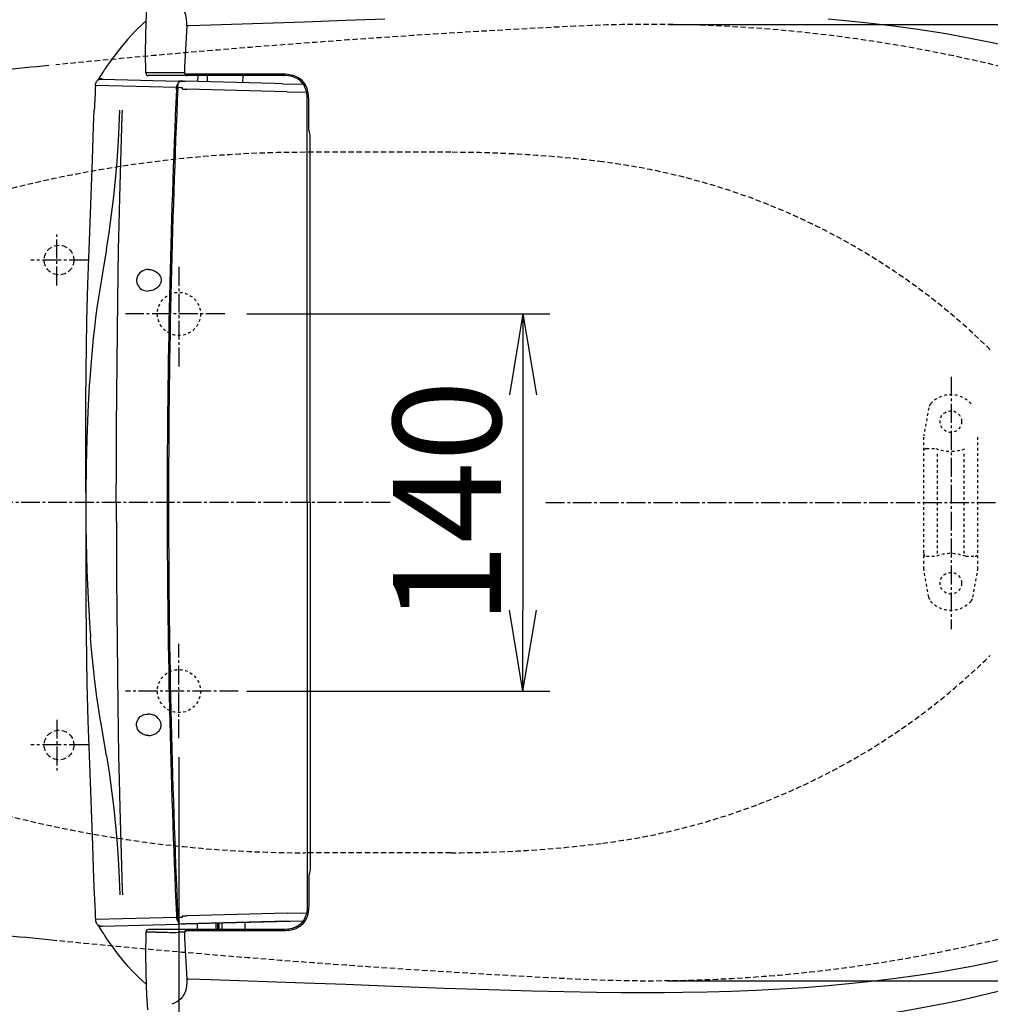
# Model space of a CAD drawing. Extents: x 0 to 2001, y 84 to 2884.
# Drawn here: x 614 to 975, y 2203 to 2568 of the extents above; entities that cross this region are included whole.
import ezdxf

# ---------------------------------------------------------------- set-up
doc = ezdxf.new("R2010")
doc.units = 0
for name, pattern in [('EXLTYPE1', [3, 2, -1]), ('EXLTYPE2', [2, 1, -1]), ('EXLTYPE3', [10, 7, -1, 1, -1])]:
    doc.linetypes.add(name, pattern=pattern)
doc.layers.get('0').update_dxf_attribs({"linetype": 'CONTINUOUS'})
doc.layers.get('DEFPOINTS').update_dxf_attribs({"linetype": 'CONTINUOUS'})
for name, color, linetype in [('便器', 7, 'CONTINUOUS'), ('便器部品', 7, 'CONTINUOUS'), ('便座', 7, 'CONTINUOUS'), ('寸法', 7, 'CONTINUOUS')]:
    doc.layers.add(name, color=color, linetype=linetype)
doc.styles.add('EXCADDIM1', font='monotxt', dxfattribs={"width": 0.84, "bigfont": 'extfont'})
doc.styles.get("Standard").update_dxf_attribs({"font": 'monotxt', "bigfont": 'extfont'})
doc.dimstyles.new('ISO-25', dxfattribs={"dimtxt": 2.5, "dimasz": 2.5, "dimexe": 1.25, "dimexo": 0.625, "dimtad": 1, "dimtxsty": 'STANDARD', "dimcen": 2.5, "dimazin": 3, "dimtfac": 1, "dimtmove": 0, "dimatfit": 3})

# ---------------------------------------------------------------- blocks, each defined once
blk = doc.blocks.new('EX_NORM')
at = {"color": 0, "linetype": 'CONTINUOUS'}
for q in [(-1, 0.167), (-1, 0), (-1, -0.167)]:
    blk.add_line((0, 0), q, dxfattribs=at)
blk = doc.blocks.new('*D19')
at = {"layer": 'DEFPOINTS', "color": 0}
for p in [(691.56, 2459), (691.56, 2319), (801, 2319)]:
    blk.add_point(p, dxfattribs=at)
at = {"layer": '便器', "color": 3, "linetype": 'CONTINUOUS'}
for p, q in [((698.56, 2459), (811, 2459)), ((801, 2429), (801, 2349)), ((698.56, 2319), (811, 2319))]:
    blk.add_line(p, q, dxfattribs=at)
at = {"layer": '便器', "color": 3, "xscale": 30, "yscale": 30, "zscale": 30}
for p, rotation in [((801, 2459), 90), ((801, 2319), 270)]:
    blk.add_blockref('EX_NORM', p, dxfattribs=dict(at, rotation=rotation))
at = {"layer": '便器', "color": 2, "insert": (778, 2389), "char_height": 40, "attachment_point": 5, "rotation": 90, "style": 'EXCADDIM1'}
blk.add_mtext('140', dxfattribs=at)
blk = doc.blocks.new('*D27')
at = {"layer": 'DEFPOINTS', "color": 0}
for p in [(1143.31, 2389), (673.31, 2301.5), (1143.31, 2064)]:
    blk.add_point(p, dxfattribs=at)
at = {"layer": '寸法', "color": 3, "linetype": 'CONTINUOUS'}
for p, q in [((673.31, 2294.5), (673.31, 2054)), ((703.31, 2064), (1113.31, 2064))]:
    blk.add_line(p, q, dxfattribs=at)
at = {"layer": '寸法', "color": 3, "xscale": 30, "yscale": 30, "zscale": 30, "rotation": 180}
blk.add_blockref('EX_NORM', (673.31, 2064), dxfattribs=at)
at = {"layer": '寸法', "color": 3, "xscale": 30, "yscale": 30, "zscale": 30}
blk.add_blockref('EX_NORM', (1143.31, 2064), dxfattribs=at)
at = {"layer": '寸法', "color": 2, "insert": (908.31, 2087), "char_height": 40, "attachment_point": 5, "style": 'EXCADDIM1'}
blk.add_mtext('470', dxfattribs=at)
blk = doc.blocks.new('*D28')
at = {"layer": 'DEFPOINTS', "color": 0}
for p in [(353, 2389), (1143.31, 2389), (1143.31, 1948)]:
    blk.add_point(p, dxfattribs=at)
at = {"layer": '寸法', "color": 3, "linetype": 'CONTINUOUS'}
for p, q in [((1143.31, 2382), (1143.31, 1938)), ((383, 1948), (1113.31, 1948))]:
    blk.add_line(p, q, dxfattribs=at)
at = {"layer": '寸法', "color": 3, "xscale": 30, "yscale": 30, "zscale": 30, "rotation": 180}
blk.add_blockref('EX_NORM', (353, 1948), dxfattribs=at)
at = {"layer": '寸法', "color": 3, "xscale": 30, "yscale": 30, "zscale": 30}
blk.add_blockref('EX_NORM', (1143.31, 1948), dxfattribs=at)
at = {"layer": '寸法', "color": 2, "insert": (748.15, 1971), "char_height": 40, "attachment_point": 5, "style": 'EXCADDIM1'}
blk.add_mtext('790', dxfattribs=at)
blk = doc.blocks.new('*D32')
at = {"layer": 'DEFPOINTS', "color": 0}
for p in [(394.51, 2389), (1143.31, 2389), (394.51, 2004)]:
    blk.add_point(p, dxfattribs=at)
at = {"layer": '寸法', "color": 3, "linetype": 'CONTINUOUS'}
for p, q in [((394.51, 2382), (394.51, 1994)), ((1113.31, 2004), (424.51, 2004))]:
    blk.add_line(p, q, dxfattribs=at)
at = {"layer": '寸法', "color": 3, "xscale": 30, "yscale": 30, "zscale": 30, "rotation": 180}
blk.add_blockref('EX_NORM', (394.51, 2004), dxfattribs=at)
at = {"layer": '寸法', "color": 3, "xscale": 30, "yscale": 30, "zscale": 30}
blk.add_blockref('EX_NORM', (1143.31, 2004), dxfattribs=at)
at = {"layer": '寸法', "color": 2, "insert": (768.91, 2027.5), "char_height": 40, "attachment_point": 5, "style": 'EXCADDIM1'}
blk.add_mtext('746', dxfattribs=at)
blk = doc.blocks.new('*D34')
at = {"layer": 'DEFPOINTS', "color": 0}
for p in [(847.96, 2566.5), (847.96, 2211.5), (1249.5, 2211.5)]:
    blk.add_point(p, dxfattribs=at)
at = {"layer": '寸法', "color": 3, "linetype": 'CONTINUOUS'}
for p, q in [((854.96, 2566.5), (1259.5, 2566.5)), ((1249.5, 2536.5), (1249.5, 2241.5)), ((854.96, 2211.5), (1259.5, 2211.5))]:
    blk.add_line(p, q, dxfattribs=at)
at = {"layer": '寸法', "color": 3, "xscale": 30, "yscale": 30, "zscale": 30}
for p, rotation in [((1249.5, 2566.5), 90), ((1249.5, 2211.5), 270)]:
    blk.add_blockref('EX_NORM', p, dxfattribs=dict(at, rotation=rotation))
at = {"layer": '寸法', "color": 2, "insert": (1226, 2389), "char_height": 40, "attachment_point": 5, "rotation": 90, "style": 'EXCADDIM1'}
blk.add_mtext('355', dxfattribs=at)

msp = doc.modelspace()

# ---------------------------------------------------------------- linework, layer by layer
at = {"layer": '便器', "color": 6, "linetype": 'EXLTYPE1'}
for p, q in [((774.256, 2518.998), (720.222, 2518.998)), ((774.256, 2258.998), (720.222, 2258.998))]:
    msp.add_line(p, q, dxfattribs=at)
at = {"layer": '便器', "color": 6, "linetype": 'EXLTYPE3'}
for p, q in [((628, 2469.6), (628, 2488.5)), ((639.6, 2478.998), (618.3, 2478.998)), ((673.307, 2476.498), (673.307, 2438.498)), ((751.7, 2388.998), (353, 2388.998)), ((809.5, 2388.998), (1171.936, 2388.998)), ((673.307, 2301.498), (673.307, 2336.498)), ((628, 2308.397), (628, 2289.497)), ((639.6, 2298.998), (618.3, 2298.998))]:
    msp.add_line(p, q, dxfattribs=at)
at = {"layer": '便器', "color": 6, "linetype": 'EXLTYPE1'}
for centre in [(628.807, 2478.998), (628.807, 2298.998)]:
    msp.add_circle(centre, 5.5, dxfattribs=at)
at = {"layer": '便器', "color": 2, "linetype": 'EXLTYPE2'}
for centre in [(673.307, 2458.998), (673.307, 2318.998)]:
    msp.add_circle(centre, 8, dxfattribs=at)
at = {"layer": '便器', "color": 2, "linetype": 'EXLTYPE1'}
for centre, radius, start, end in [((1020.021, -1429.208), 4000, 92.8587, 95.629889), ((847.959, 2016.498), 550, 73.45509, 92.8587), ((847.959, 2761.498), 550, 267.1413, 286.54491), ((1020.021, 6207.205), 4000, 264.346751, 267.1413)]:
    msp.add_arc(centre, radius, start, end, dxfattribs=at)
at = {"layer": '便器', "color": 2, "linetype": 'CONTINUOUS'}
for centre, start, end in [((1020.021, -1429.208), 95.667867, 95.92382), ((1020.021, 6207.205), 264.074851, 264.346751)]:
    msp.add_arc(centre, 4000, start, end, dxfattribs=at)
at = {"layer": '便器', "color": 6, "linetype": 'EXLTYPE1'}
for centre, radius, start, end in [((720.222, 2068.998), 450, 90, 104.24299), ((774.256, 2068.998), 450, 82.81045, 90), ((799.287, 2267.426), 250, 45.50046, 82.81045), ((799.287, 2510.571), 250, 277.18955, 314.49954), ((720.222, 2708.998), 450, 255.75701, 270), ((774.256, 2708.998), 450, 270, 277.18955)]:
    msp.add_arc(centre, radius, start, end, dxfattribs=at)
at = {"layer": '便器部品', "color": 6, "linetype": 'EXLTYPE3'}
msp.add_line((960, 2435.6), (960, 2342), dxfattribs=at)
at = {"layer": '便器部品', "color": 6, "linetype": 'EXLTYPE2'}
for p, q in [((951.636, 2424.179), (949.893, 2414.294)), ((949.848, 2364.298), (949.848, 2413.773)), ((969.848, 2364.298), (969.848, 2413.773)), ((950.848, 2409.036), (954.28, 2409.036)), ((954.848, 2370.036), (954.848, 2408.036)), ((964.848, 2370.036), (964.848, 2408.036)), ((950.848, 2369.036), (954.28, 2369.036)), ((965.416, 2369.036), (968.848, 2369.036)), ((951.636, 2353.893), (949.893, 2363.777)), ((968.059, 2353.893), (969.802, 2363.777))]:
    msp.add_line(p, q, dxfattribs=at)
for centre in [(959.848, 2419.036), (959.848, 2359.036)]:
    msp.add_circle(centre, 4, dxfattribs=at)
for centre, radius, start, end in [((959.848, 2419.036), 10, 41.32166, 138.67834), ((954.591, 2423.658), 3, 138.67834, 170), ((952.848, 2413.773), 3, 170, 180), ((950.848, 2408.036), 1, 90, 180), ((959.848, 2424.036), 16, 249.63587, 290.36413), ((950.848, 2370.036), 1, 180, 270), ((959.848, 2354.036), 16, 69.63587, 110.36413), ((968.848, 2370.036), 1, 270, 0), ((952.848, 2364.298), 3, 180, 190), ((966.848, 2364.298), 3, 350, 0), ((954.591, 2354.414), 3, 190, 221.32166), ((965.105, 2354.414), 3, 318.67834, 350), ((959.848, 2359.036), 10, 221.32166, 318.67834)]:
    msp.add_arc(centre, radius, start, end, dxfattribs=at)
at = {"layer": '便座', "color": 6, "linetype": 'CONTINUOUS'}
for p, q in [((676.934, 2565.944), (676.183, 2565.983)), ((664.631, 2548.52), (660.998, 2548.486)), ((665.497, 2547.498), (661.998, 2547.498)), ((674.55, 2547.498), (665.497, 2547.498)), ((672.271, 2547.499), (672.292, 2547.498)), ((672.286, 2547.499), (672.292, 2547.498)), ((675.325, 2548.533), (673.194, 2548.538)), ((674.551, 2547.498), (674.55, 2547.498)), ((676.52, 2547.498), (674.551, 2547.498)), ((711.932, 2547.498), (676.52, 2547.498)), ((711.959, 2547.998), (676.539, 2547.998)), ((683.905, 2545.186), (683.893, 2547.498)), ((690.715, 2547.499), (690.674, 2547.498)), ((690.705, 2547.499), (690.674, 2547.498)), ((696.972, 2547.498), (696.958, 2544.844)), ((708.412, 2547.499), (708.375, 2547.498)), ((643.157, 2545.775), (643.189, 2545.832)), ((644.916, 2546.207), (643.642, 2546.582)), ((644.865, 2546.208), (673.21, 2545.466)), ((672.88, 2542.576), (672.966, 2544.488)), ((672.899, 2543.006), (672.98, 2544.79)), ((672.966, 2544.488), (672.98, 2544.79)), ((674.909, 2545.421), (673.21, 2545.466)), ((674.909, 2545.421), (675.681, 2545.401)), ((708.729, 2544.536), (675.681, 2545.401)), ((680.263, 2547.453), (680.207, 2545.283)), ((711.73, 2544.457), (708.729, 2544.536)), ((711.73, 2544.457), (719.495, 2544.254)), ((713.682, 2544.432), (713.682, 2544.406)), ((672.385, 2543.02), (642.303, 2543.824)), ((672.36, 2542.148), (672.38, 2542.588)), ((672.38, 2542.588), (672.399, 2543.019)), ((672.399, 2543.019), (672.385, 2543.02)), ((672.714, 2538.84), (672.79, 2540.559)), ((674.065, 2542.975), (672.899, 2543.006)), ((674.647, 2542.46), (676.287, 2542.387)), ((708.789, 2541.537), (676.287, 2542.387)), ((708.794, 2541.537), (708.789, 2541.537)), ((713.479, 2541.458), (708.794, 2541.537)), ((713.483, 2541.458), (713.479, 2541.458)), ((713.483, 2541.458), (720.678, 2541.27)), ((720.932, 2389.83), (720.932, 2538.498)), ((652.26, 2532.777), (652.326, 2534.649)), ((720.932, 2388.998), (720.932, 2389.83)), ((720.932, 2388.998), (720.932, 2239.498)), ((720.882, 2347.418), (720.906, 2347.418)), ((652.26, 2245.22), (652.326, 2243.348)), ((672.385, 2234.977), (642.303, 2234.173)), ((672.36, 2235.848), (672.38, 2235.409)), ((672.38, 2235.409), (672.399, 2234.978)), ((672.399, 2234.978), (672.385, 2234.977)), ((672.88, 2235.421), (672.966, 2233.509)), ((674.065, 2235.022), (672.899, 2234.991)), ((672.966, 2233.509), (672.98, 2233.207)), ((674.647, 2235.537), (676.287, 2235.61)), ((674.909, 2232.575), (719.495, 2233.743)), ((708.729, 2233.461), (675.681, 2232.596)), ((708.789, 2236.46), (676.287, 2235.61)), ((697.758, 2233.174), (697.772, 2230.499)), ((711.73, 2233.54), (708.729, 2233.461)), ((708.794, 2236.46), (708.789, 2236.46)), ((713.479, 2236.539), (708.794, 2236.46)), ((711.73, 2233.54), (719.495, 2233.743)), ((713.483, 2236.539), (713.479, 2236.539)), ((713.483, 2236.539), (720.678, 2236.727)), ((713.682, 2233.564), (713.682, 2233.591)), ((643.157, 2232.222), (643.189, 2232.165)), ((644.916, 2231.79), (643.642, 2231.414)), ((644.865, 2231.789), (673.21, 2232.531)), ((665.497, 2230.499), (661.998, 2230.499)), ((674.55, 2230.499), (665.497, 2230.499)), ((674.909, 2232.575), (673.21, 2232.531)), ((674.551, 2230.499), (674.55, 2230.499)), ((676.52, 2230.499), (674.551, 2230.499)), ((674.909, 2232.575), (675.681, 2232.595)), ((711.932, 2230.499), (676.52, 2230.499)), ((711.959, 2229.998), (676.539, 2229.998)), ((680.104, 2232.711), (680.093, 2230.499)), ((687.092, 2230.499), (687.083, 2232.894)), ((687.736, 2230.499), (687.728, 2232.911)), ((688.121, 2232.921), (688.13, 2230.499)), ((689.248, 2232.951), (689.256, 2230.499)), ((664.631, 2229.477), (660.998, 2229.511)), ((675.325, 2229.464), (673.194, 2229.459)), ((676.934, 2212.053), (676.183, 2212.013))]:
    msp.add_line(p, q, dxfattribs=at)
at = {"layer": '便座', "color": 6, "linetype": 'EXLTYPE3'}
for p, q in [((690.307, 2458.998), (653.465, 2458.998)), ((695.307, 2318.998), (653.465, 2318.998))]:
    msp.add_line(p, q, dxfattribs=at)
at = {"layer": '便座', "color": 6, "linetype": 'CONTINUOUS', "flags": 128}
for points in [[(660.998, 2548.486), (660.949, 2555.958), (660.994, 2562.229), (661.114, 2567.254), (661.336, 2572.263), (661.586, 2576.004), (661.688, 2577.247)], [(676.183, 2565.983), (676.199, 2567.227), (676.107, 2568.432), (675.928, 2569.456), (675.686, 2570.328), (675.465, 2570.917), (675.213, 2571.459), (674.93, 2571.965), (674.624, 2572.424), (673.971, 2573.205), (673.278, 2573.839), (672.558, 2574.357), (671.83, 2574.772), (671.094, 2575.108), (670.699, 2575.258)], [(661.133, 2567.8), (659.937, 2566.743), (657.626, 2564.542), (655.417, 2562.239), (654.2, 2560.885), (651.851, 2558.096), (649.613, 2555.225), (647.474, 2552.289), (646.438, 2550.801)], [(749.724, 2568.478), (735.234, 2567.905), (719.857, 2567.374), (685.104, 2566.223), (676.934, 2565.944)], [(958.753, 2562.803), (955.73, 2563.314), (947.606, 2564.585), (939.473, 2565.716), (931.336, 2566.714), (923.196, 2567.586), (914.289, 2568.406)], [(982.998, 2557.877), (979.178, 2558.758), (975.35, 2559.599), (967.677, 2561.167), (959.985, 2562.589), (958.753, 2562.803)], [(676.039, 2548.151), (676.267, 2548.038), (676.539, 2547.998)], [(705.032, 2547.591), (705.033, 2547.588)], [(711.932, 2547.498), (711.933, 2547.499), (711.934, 2547.5), (711.936, 2547.503), (711.939, 2547.513), (711.946, 2547.571)], [(720.932, 2538.498), (720.878, 2539.843), (720.74, 2540.938), (720.49, 2542.048), (720.313, 2542.6), (720.098, 2543.145), (719.647, 2544.016), (719.074, 2544.819), (718.386, 2545.526), (717.601, 2546.119), (717.063, 2546.431), (716.508, 2546.695), (715.932, 2546.915), (715.352, 2547.092), (714.637, 2547.257), (713.928, 2547.373), (712.581, 2547.486), (711.932, 2547.498)], [(721.494, 2538.498), (721.438, 2539.883), (721.294, 2541.021), (721.032, 2542.178), (720.847, 2542.757), (720.62, 2543.33), (720.202, 2544.153), (719.681, 2544.927), (719.058, 2545.629), (718.404, 2546.197), (717.693, 2546.676), (716.944, 2547.067), (716.331, 2547.318), (715.712, 2547.52), (715.03, 2547.693), (714.353, 2547.821), (713.644, 2547.915), (712.941, 2547.971), (711.959, 2547.998)], [(642.303, 2543.824), (642.342, 2544.249), (642.421, 2544.631), (642.538, 2544.973), (642.694, 2545.272), (642.888, 2545.531), (643.121, 2545.747), (643.393, 2545.923), (643.703, 2546.056), (644.052, 2546.148), (644.439, 2546.199), (644.909, 2546.207)], [(672.966, 2544.488), (672.788, 2544.269), (672.644, 2544.026), (672.453, 2543.468), (672.399, 2543.019)], [(672.98, 2544.79), (673.24, 2545.018), (673.516, 2545.18), (673.811, 2545.295), (674.119, 2545.369), (674.435, 2545.41), (674.909, 2545.421)], [(672.98, 2544.79), (673.3, 2545.059), (673.537, 2545.19), (674.048, 2545.355), (674.474, 2545.413), (674.909, 2545.421)], [(722.062, 2388.998), (722.062, 2523.467), (722.044, 2524.51), (721.983, 2525.181), (721.877, 2525.847), (721.724, 2526.638), (721.588, 2527.431), (721.516, 2528.128), (721.495, 2528.826), (721.494, 2529.44), (721.494, 2538.498)], [(638.725, 2392.663), (638.728, 2393.733), (638.732, 2402.885), (638.775, 2426.238), (638.84, 2437.634), (638.948, 2446.998), (639.131, 2456.268), (639.52, 2470.02), (640.064, 2486.15), (641.156, 2516.347), (641.635, 2528.537), (641.892, 2534.649)], [(646.392, 2482.998), (646.773, 2485.311), (647.497, 2490.007), (648.206, 2495.067), (648.679, 2498.795), (649.12, 2502.615), (649.514, 2506.399), (649.872, 2510.243), (650.313, 2515.732), (650.689, 2521.327), (650.944, 2525.737), (651.392, 2534.649)], [(650.916, 2482.998), (651.083, 2491.922), (651.333, 2502.362), (651.968, 2524.027), (652.26, 2532.777)], [(646.392, 2482.998), (645.045, 2475.035), (644.384, 2471.046), (643.438, 2465.059), (642.886, 2461.308), (642.372, 2457.553), (641.9, 2453.794), (641.473, 2450.03), (641.038, 2445.7), (640.661, 2441.366), (640.182, 2434.754), (640.041, 2432.546), (639.497, 2422.593), (639.1, 2412.633), (638.843, 2402.67), (638.725, 2392.706)], [(650.055, 2388.998), (650.084, 2403.094), (650.162, 2417.188), (650.373, 2440.679), (650.655, 2464.17), (650.916, 2482.998)], [(662.028, 2475.498), (661.295, 2475.446), (660.576, 2475.286), (659.883, 2475.012), (659.302, 2474.668), (658.768, 2474.221), (658.303, 2473.67), (657.976, 2473.112), (657.737, 2472.487), (657.605, 2471.815), (657.59, 2471.164), (657.682, 2470.525), (657.876, 2469.923), (658.158, 2469.38), (658.509, 2468.906), (658.954, 2468.473), (659.446, 2468.126), (659.972, 2467.86), (660.573, 2467.656), (661.193, 2467.537), (661.823, 2467.498)], [(662.028, 2475.498), (662.774, 2475.445), (663.513, 2475.286), (664.232, 2475.017), (664.838, 2474.686), (665.405, 2474.257), (665.908, 2473.725), (666.126, 2473.42), (666.315, 2473.089), (666.542, 2472.522), (666.663, 2471.91), (666.666, 2471.28), (666.557, 2470.69), (666.351, 2470.137), (666.067, 2469.635), (665.647, 2469.106), (665.165, 2468.658), (664.64, 2468.289), (664.226, 2468.062), (663.801, 2467.874), (663.15, 2467.665), (662.488, 2467.54), (661.823, 2467.498)], [(650.055, 2388.998), (650.084, 2374.903), (650.162, 2360.808), (650.373, 2337.317), (650.655, 2313.827), (650.916, 2294.998)], [(722.062, 2388.998), (722.062, 2254.53), (722.044, 2253.487), (721.983, 2252.816), (721.877, 2252.15), (721.724, 2251.358), (721.588, 2250.566), (721.516, 2249.869), (721.495, 2249.171), (721.494, 2248.557), (721.494, 2239.498)], [(638.725, 2385.334), (638.728, 2384.264), (638.732, 2375.111), (638.775, 2351.758), (638.84, 2340.363), (638.948, 2330.999), (639.131, 2321.729), (639.52, 2307.977), (640.064, 2291.847), (641.156, 2261.65), (641.635, 2249.46), (641.892, 2243.348)], [(638.725, 2385.291), (638.772, 2379.878), (638.86, 2374.483), (638.986, 2369.127), (639.153, 2363.798), (639.357, 2358.525), (639.6, 2353.288), (639.952, 2346.909)], [(646.392, 2294.998), (644.754, 2304.703), (643.963, 2309.562), (642.861, 2316.867), (642.08, 2322.723), (641.406, 2328.589), (640.843, 2334.466), (640.487, 2338.875)], [(662.028, 2302.498), (661.295, 2302.551), (660.576, 2302.711), (659.883, 2302.984), (659.302, 2303.329), (658.768, 2303.776), (658.303, 2304.327), (657.976, 2304.885), (657.737, 2305.509), (657.605, 2306.182), (657.59, 2306.833), (657.682, 2307.472), (657.876, 2308.074), (658.158, 2308.617), (658.509, 2309.091), (658.954, 2309.524), (659.446, 2309.871), (659.972, 2310.137), (660.573, 2310.341), (661.193, 2310.46), (661.823, 2310.498)], [(662.028, 2302.498), (662.774, 2302.552), (663.513, 2302.711), (664.232, 2302.979), (664.838, 2303.311), (665.405, 2303.74), (665.908, 2304.272), (666.126, 2304.577), (666.315, 2304.908), (666.542, 2305.475), (666.663, 2306.087), (666.666, 2306.717), (666.557, 2307.307), (666.351, 2307.86), (666.067, 2308.362), (665.647, 2308.891), (665.165, 2309.339), (664.64, 2309.707), (664.226, 2309.935), (663.801, 2310.123), (663.15, 2310.331), (662.488, 2310.456), (661.823, 2310.498)], [(646.392, 2294.998), (646.773, 2292.686), (647.497, 2287.989), (648.206, 2282.93), (648.679, 2279.202), (649.12, 2275.382), (649.514, 2271.597), (649.872, 2267.753), (650.313, 2262.265), (650.689, 2256.67), (650.944, 2252.259), (651.392, 2243.348)], [(650.916, 2294.998), (651.083, 2286.075), (651.333, 2275.635), (651.968, 2253.97), (652.26, 2245.22)], [(720.932, 2239.498), (720.878, 2238.154), (720.74, 2237.058), (720.49, 2235.949), (720.313, 2235.397), (720.098, 2234.852), (719.647, 2233.981), (719.074, 2233.178), (718.386, 2232.471), (717.601, 2231.878), (717.063, 2231.565), (716.508, 2231.302), (715.932, 2231.082), (715.352, 2230.905), (714.637, 2230.74), (713.928, 2230.623), (712.581, 2230.511), (711.932, 2230.499)], [(721.494, 2239.498), (721.438, 2238.114), (721.294, 2236.976), (721.032, 2235.818), (720.847, 2235.24), (720.62, 2234.667), (720.202, 2233.844), (719.681, 2233.07), (719.058, 2232.368), (718.404, 2231.8), (717.693, 2231.321), (716.944, 2230.93), (716.331, 2230.679), (715.712, 2230.477), (715.03, 2230.303), (714.353, 2230.176), (713.644, 2230.082), (712.941, 2230.026), (711.959, 2229.998)], [(642.303, 2234.173), (642.342, 2233.748), (642.421, 2233.365), (642.538, 2233.024), (642.694, 2232.724), (642.888, 2232.466), (643.121, 2232.249), (643.393, 2232.074), (643.703, 2231.94), (644.052, 2231.848), (644.439, 2231.798), (644.909, 2231.79)], [(672.399, 2234.978), (672.435, 2234.628), (672.51, 2234.305), (672.616, 2234.027), (672.757, 2233.774), (672.966, 2233.509)], [(672.98, 2233.207), (673.164, 2233.036), (673.573, 2232.79), (674.022, 2232.647), (674.461, 2232.585), (674.909, 2232.575)], [(676.539, 2229.998), (676.267, 2229.959), (676.039, 2229.846)], [(661.133, 2210.197), (659.727, 2211.446), (658.358, 2212.735), (657.025, 2214.061), (655.727, 2215.422), (654.463, 2216.814), (653.231, 2218.235), (650.858, 2221.148), (648.598, 2224.142), (646.438, 2227.195)], [(660.998, 2229.511), (660.949, 2221.137), (661.005, 2215.116), (661.175, 2209.09), (661.422, 2204.294), (661.691, 2200.713)], [(982.998, 2220.12), (979.178, 2219.239), (975.35, 2218.398), (967.677, 2216.83), (959.985, 2215.408), (958.753, 2215.194)], [(958.753, 2215.194), (955.73, 2214.683), (947.606, 2213.412), (939.473, 2212.281), (931.336, 2211.283), (923.196, 2210.411), (914.289, 2209.591), (905.385, 2208.903), (896.488, 2208.338), (887.602, 2207.886), (878.472, 2207.531), (869.366, 2207.277), (860.289, 2207.114), (853.502, 2207.047), (846.737, 2207.022), (837.526, 2207.05), (828.373, 2207.142), (816.273, 2207.348), (804.309, 2207.629), (792.503, 2207.966), (771.804, 2208.656), (749.724, 2209.518), (735.234, 2210.092), (719.857, 2210.623), (685.104, 2211.774), (676.934, 2212.053)], [(676.183, 2212.013), (676.199, 2210.769), (676.107, 2209.565), (675.928, 2208.541), (675.686, 2207.669), (675.465, 2207.08), (675.213, 2206.537), (674.93, 2206.032), (674.624, 2205.573), (673.971, 2204.791), (673.278, 2204.158), (672.558, 2203.64), (671.83, 2203.224), (671.094, 2202.889), (670.699, 2202.739)], [(963.34, 2204.332), (968.6, 2205.491), (973.845, 2206.711), (979.074, 2207.993)], [(861.441, 2190.847), (873.977, 2191.812), (882.386, 2192.542), (890.831, 2193.349), (899.307, 2194.239), (907.808, 2195.221), (916.331, 2196.3), (924.869, 2197.484), (933.418, 2198.782), (941.972, 2200.2), (950.526, 2201.748), (959.072, 2203.434), (963.34, 2204.332)]]:
    msp.add_lwpolyline(points, dxfattribs=at)
at = {"layer": '便座', "color": 6, "linetype": 'CONTINUOUS'}
for centre, radius, start, end in [((3977.87, 2394.769), 3306.123, 177.0315, 177.334282), ((779.977, 2459.263), 161.901, 145.56986, 147.36134), ((661.998, 2548.498), 1, 180.69935, 270.00606), ((670.656, 1745.807), 802.736, 89.818846, 90.430064), ((677.172, 2551.142), 3.198, 234.69007, 249.24281), ((677.106, 2549.121), 1.876, 198.27926, 224.66163), ((676.516, 2548.563), 1.065, 225.60513, 270.22433), ((707.691, 2548.163), 2.008, 199.3259, 199.32956), ((655.576, 2538.873), 14.208, 147.13925, 150.93591), ((4018.353, 2388.228), 3379.634, 177.3612, 177.516915), ((4098.237, 2389.032), 3429.297, 177.440922, 180.000563), ((4098.153, 2389.028), 3428.713, 177.426066, 180.000487), ((674.035, 2539.881), 3.094, 79.14993, 89.44999), ((672.886, 2542.582), 1.765, 356.0277, 11.00382), ((1371.269, 2388.999), 732.553, 179.71004, 180.000037), ((1371.269, 2388.998), 732.553, 179.999962, 180.289958), ((4098.238, 2388.965), 3429.298, 179.999442, 182.559076), ((4098.153, 2388.969), 3428.713, 179.999511, 182.573932), ((1217.107, 2381.298), 578.178, 183.409783, 184.207754), ((4018.353, 2389.769), 3379.634, 182.483084, 182.638798), ((674.035, 2238.116), 3.094, 270.55002, 280.85008), ((672.886, 2235.415), 1.765, 348.99619, 3.9723), ((655.576, 2239.124), 14.208, 209.06409, 212.86076), ((780.004, 2318.752), 161.934, 212.63889, 214.43), ((661.998, 2229.498), 1, 89.99474, 179.30062), ((677.172, 2226.855), 3.198, 110.75718, 125.30993), ((677.106, 2228.876), 1.876, 135.33836, 161.72074), ((676.516, 2229.434), 1.065, 89.77568, 134.39488), ((670.656, 3032.144), 802.69, 269.569922, 270.181173), ((3977.87, 2383.228), 3306.123, 182.665716, 182.968505)]:
    msp.add_arc(centre, radius, start, end, dxfattribs=at)

# ---------------------------------------------------------------- dimensions: what is measured, and where the dimension line sits
at = {"layer": '便器', "color": 3, "linetype": 'CONTINUOUS'}
dim = msp.add_linear_dim(base=(801, 2318.998), p1=(691.562, 2458.998), p2=(691.562, 2318.998), angle=90, dimstyle='ISO-25', override={"dimtxt": 40, "dimasz": 30, "dimexe": 10, "dimexo": 7, "dimgap": 0, "dimtad": 1, "dimjust": 0, "dimtih": 0, "dimtoh": 0, "dimdec": 1, "dimzin": 8, "dimlunit": 2, "dimtxsty": 'EXCADDIM1', "dimblk1": 'EX_NORM', "dimblk2": 'EX_NORM', "dimsah": 1, "dimse1": 0, "dimse2": 0, "dimclrd": 3, "dimclre": 3, "dimclrt": 2, "dimtmove": 2}, dxfattribs=at)
dim.commit()
dim.dimension.update_dxf_attribs({"geometry": '*D19', "text_midpoint": (778, 2388.998), "dimtype": 160})
at = {"layer": '寸法', "color": 3, "linetype": 'CONTINUOUS'}
dim = msp.add_linear_dim(base=(1249.5, 2211.498), p1=(847.959, 2566.498), p2=(847.959, 2211.498), angle=90, dimstyle='ISO-25', override={"dimtxt": 40, "dimasz": 30, "dimexe": 10, "dimexo": 7, "dimgap": 0, "dimtad": 1, "dimjust": 0, "dimtih": 0, "dimtoh": 0, "dimdec": 0, "dimzin": 0, "dimlunit": 2, "dimtxsty": 'EXCADDIM1', "dimblk1": 'EX_NORM', "dimblk2": 'EX_NORM', "dimsah": 1, "dimse1": 0, "dimse2": 0, "dimclrd": 3, "dimclre": 3, "dimclrt": 2, "dimtmove": 2}, dxfattribs=at)
dim.commit()
dim.dimension.update_dxf_attribs({"geometry": '*D34', "text_midpoint": (1226, 2388.998), "dimtype": 160})
for base, p1, p2, text, override, picture, middle in [((1143.307, 1947.999), (353, 2388.998), (1143.307, 2388.998), '790', {"dimtxt": 40, "dimasz": 30, "dimexe": 10, "dimexo": 7, "dimgap": 0, "dimtad": 1, "dimjust": 0, "dimtih": 0, "dimtoh": 0, "dimdec": 1, "dimzin": 8, "dimlunit": 2, "dimtxsty": 'EXCADDIM1', "dimblk1": 'EX_NORM', "dimblk2": 'EX_NORM', "dimsah": 1, "dimse1": 1, "dimse2": 0, "dimclrd": 3, "dimclre": 3, "dimclrt": 2, "dimtmove": 2}, '*D28', (748.153, 1970.999)), ((394.507, 2003.999), (1143.307, 2388.998), (394.507, 2388.998), '746', {"dimtxt": 40, "dimasz": 30, "dimexe": 10, "dimexo": 7, "dimgap": 0, "dimtad": 1, "dimjust": 0, "dimtih": 0, "dimtoh": 0, "dimdec": 0, "dimzin": 0, "dimlunit": 2, "dimtxsty": 'EXCADDIM1', "dimblk1": 'EX_NORM', "dimblk2": 'EX_NORM', "dimsah": 1, "dimse1": 1, "dimse2": 0, "dimclrd": 3, "dimclre": 3, "dimclrt": 2, "dimtmove": 2}, '*D32', (768.907, 2027.499))]:
    dim = msp.add_linear_dim(base=base, p1=p1, p2=p2, text=text, dimstyle='ISO-25', override=override, dxfattribs=at)
    dim.commit()
    dim.dimension.update_dxf_attribs({"geometry": picture, "text_midpoint": middle, "dimtype": 160})
dim = msp.add_linear_dim(base=(1143.307, 2063.999), p1=(673.307, 2301.498), p2=(1143.307, 2388.998), dimstyle='ISO-25', override={"dimtxt": 40, "dimasz": 30, "dimexe": 10, "dimexo": 7, "dimgap": 0, "dimtad": 1, "dimjust": 0, "dimtih": 0, "dimtoh": 0, "dimdec": 1, "dimzin": 8, "dimlunit": 2, "dimtxsty": 'EXCADDIM1', "dimblk1": 'EX_NORM', "dimblk2": 'EX_NORM', "dimsah": 1, "dimse1": 0, "dimse2": 1, "dimclrd": 3, "dimclre": 3, "dimclrt": 2, "dimtmove": 2}, dxfattribs=at)
dim.commit()
dim.dimension.update_dxf_attribs({"geometry": '*D27', "text_midpoint": (908.307, 2086.999), "dimtype": 160})

doc.saveas('drawing.dxf')
